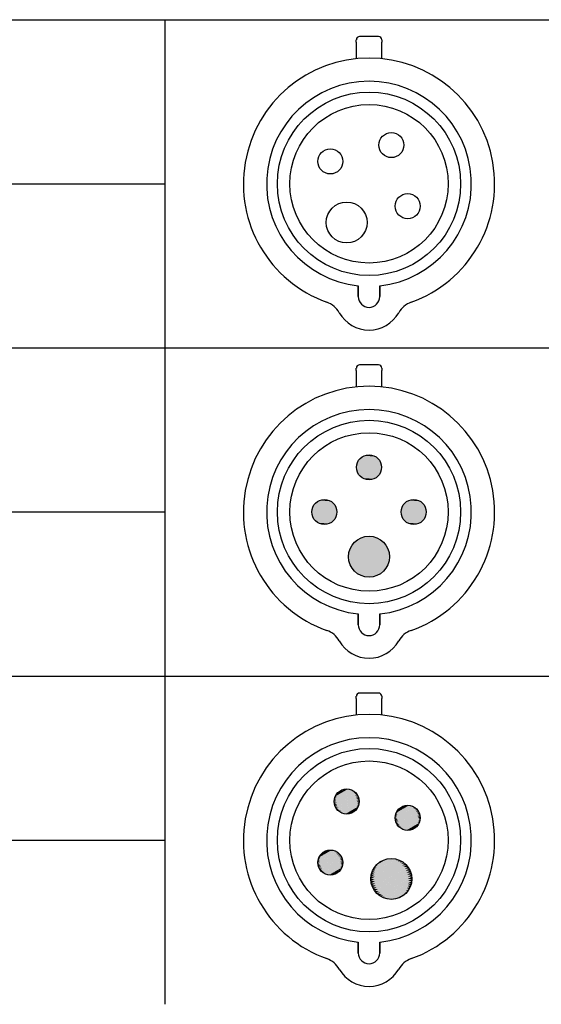
# Paper-space layout 'Layout1' of a CAD drawing. Units: inches. Extents: x 0.7 to 17.1, y 0.5 to 10.8.
# Drawn here: x 2.5 to 3.9, y 5 to 7.6 of the extents above; entities that cross this region are included whole.
import ezdxf

# ---------------------------------------------------------------- set-up
doc = ezdxf.new("R2010")
doc.units = ezdxf.units.IN
doc.header["$MEASUREMENT"] = 0
doc.layers.add('Hatch (ANSI)', color=7, linetype='Continuous', lineweight=18)
doc.layers.add('Sketch Geometry (ANSI)', color=7, linetype='Continuous', lineweight=25)

# ---------------------------------------------------------------- blocks, each defined once
blk = doc.blocks.new('CustomObjectsInViewport1_0')
at = {"color": 0}
for p, q in [((3.0164, 7.3684), (3.0164, 7.3744)), ((3.0737, 7.3829), (3.0249, 7.3829)), ((3.0821, 7.3744), (3.0821, 7.3684)), ((3.0164, 7.3684), (3.0164, 7.3257)), ((3.0821, 7.3257), (3.0821, 7.3684)), ((3.0215, 6.7096), (3.0215, 6.7379)), ((3.0215, 6.7379), (3.0215, 6.7096)), ((3.077, 6.7096), (3.077, 6.7379)), ((3.077, 6.7379), (3.077, 6.7096)), ((3.0737, 6.5329), (3.0249, 6.5329)), ((3.0164, 6.5184), (3.0164, 6.5244)), ((3.0164, 6.5184), (3.0164, 6.4757)), ((3.0821, 6.5244), (3.0821, 6.5184)), ((3.0821, 6.4757), (3.0821, 6.5184)), ((3.0215, 5.8596), (3.0215, 5.8879)), ((3.0215, 5.8879), (3.0215, 5.8596)), ((3.077, 5.8596), (3.077, 5.8879)), ((3.077, 5.8879), (3.077, 5.8596)), ((3.0164, 5.6684), (3.0164, 5.6744)), ((3.0164, 5.6684), (3.0164, 5.6257)), ((3.0737, 5.6829), (3.0249, 5.6829)), ((3.0821, 5.6744), (3.0821, 5.6684)), ((3.0821, 5.6257), (3.0821, 5.6684)), ((3.0215, 5.0096), (3.0215, 5.0379)), ((3.0215, 5.0379), (3.0215, 5.0096)), ((3.077, 5.0096), (3.077, 5.0379)), ((3.077, 5.0379), (3.077, 5.0096))]:
    blk.add_line(p, q, dxfattribs=at)
for centre, radius in [((3.0493, 7.0018), 0.2375), ((3.0493, 7.0018), 0.2052), ((3.1072, 7.102), 0.0325), ((2.949, 7.0597), 0.0325), ((3.1495, 6.9439), 0.0325), ((2.9914, 6.9015), 0.053), ((3.0493, 6.1518), 0.2375), ((3.0493, 6.1518), 0.2052), ((3.0493, 6.2675), 0.0325), ((2.9335, 6.1518), 0.0325), ((3.165, 6.1518), 0.0325), ((3.0493, 6.036), 0.053), ((3.0493, 5.3018), 0.2375), ((3.0493, 5.3018), 0.2052), ((2.9914, 5.402), 0.0325), ((3.1495, 5.3597), 0.0325), ((2.949, 5.2439), 0.0325), ((3.1072, 5.2015), 0.053)]:
    blk.add_circle(centre, radius, dxfattribs=at)
for centre, radius, start, end in [((3.0249, 7.3744), 0.00848, 90, 180), ((3.0737, 7.3744), 0.00848, 0, 90), ((3.0493, 7.0018), 0.3256, 289.6027, 250.3973), ((3.0493, 7.0018), 0.2654, 276.0047, 263.9953), ((3.0493, 6.7096), 0.0278, 180, 0), ((3.0493, 6.7096), 0.0278, 180, 0), ((2.9198, 6.6383), 0.0602, 29.4726, 70.3973), ((3.1787, 6.6383), 0.0602, 109.6027, 150.5274), ((3.0493, 6.7115), 0.0885, 209.4726, 330.5274), ((3.0249, 6.5244), 0.00848, 90, 180), ((3.0737, 6.5244), 0.00848, 0, 90), ((3.0493, 6.1518), 0.3256, 289.6027, 250.3973), ((3.0493, 6.1518), 0.2654, 276.0047, 263.9953), ((2.9198, 5.7883), 0.0602, 29.4726, 70.3973), ((3.0493, 5.8596), 0.0278, 180, 0), ((3.0493, 5.8596), 0.0278, 180, 0), ((3.1787, 5.7883), 0.0602, 109.6027, 150.5274), ((3.0493, 5.8615), 0.0885, 209.4726, 330.5274), ((3.0249, 5.6744), 0.00848, 90, 180), ((3.0737, 5.6744), 0.00848, 0, 90), ((3.0493, 5.3018), 0.3256, 289.6027, 250.3973), ((3.0493, 5.3018), 0.2654, 276.0047, 263.9953), ((3.0493, 5.0096), 0.0278, 180, 0), ((3.0493, 5.0096), 0.0278, 180, 0), ((2.9198, 4.9383), 0.0602, 29.4726, 70.3973), ((3.1787, 4.9383), 0.0602, 109.6027, 150.5274), ((3.0493, 5.0115), 0.0885, 209.4726, 330.5274)]:
    blk.add_arc(centre, radius, start, end, dxfattribs=at)
at = {"layer": 'Hatch (ANSI)', "linetype": 'Continuous'}
for points in [[(3.0425, 6.2993), (3.0593, 6.2984), (3.0392, 6.2984)], [(3.0459, 6.2998), (3.056, 6.2993), (3.0425, 6.2993)], [(3.0425, 6.2993), (3.056, 6.2993), (3.0593, 6.2984)], [(3.0493, 6.3), (3.0527, 6.2998), (3.0459, 6.2998)], [(3.0459, 6.2998), (3.0527, 6.2998), (3.056, 6.2993)], [(3.0175, 6.2743), (3.0816, 6.2709), (3.017, 6.2709)], [(3.0184, 6.2776), (3.081, 6.2743), (3.0175, 6.2743)], [(3.0175, 6.2743), (3.081, 6.2743), (3.0816, 6.2709)], [(3.0196, 6.2808), (3.0802, 6.2776), (3.0184, 6.2776)], [(3.0184, 6.2776), (3.0802, 6.2776), (3.081, 6.2743)], [(3.0212, 6.2838), (3.0789, 6.2808), (3.0196, 6.2808)], [(3.0196, 6.2808), (3.0789, 6.2808), (3.0802, 6.2776)], [(3.023, 6.2866), (3.0774, 6.2838), (3.0212, 6.2838)], [(3.0212, 6.2838), (3.0774, 6.2838), (3.0789, 6.2808)], [(3.0251, 6.2893), (3.0755, 6.2866), (3.023, 6.2866)], [(3.023, 6.2866), (3.0755, 6.2866), (3.0774, 6.2838)], [(3.0276, 6.2917), (3.0734, 6.2893), (3.0251, 6.2893)], [(3.0251, 6.2893), (3.0734, 6.2893), (3.0755, 6.2866)], [(3.0302, 6.2938), (3.071, 6.2917), (3.0276, 6.2917)], [(3.0276, 6.2917), (3.071, 6.2917), (3.0734, 6.2893)], [(3.033, 6.2957), (3.0684, 6.2938), (3.0302, 6.2938)], [(3.0302, 6.2938), (3.0684, 6.2938), (3.071, 6.2917)], [(3.0361, 6.2972), (3.0655, 6.2957), (3.033, 6.2957)], [(3.033, 6.2957), (3.0655, 6.2957), (3.0684, 6.2938)], [(3.0392, 6.2984), (3.0625, 6.2972), (3.0361, 6.2972)], [(3.0361, 6.2972), (3.0625, 6.2972), (3.0655, 6.2957)], [(3.0392, 6.2984), (3.0593, 6.2984), (3.0625, 6.2972)], [(3.017, 6.2709), (3.0817, 6.2675), (3.0168, 6.2675)], [(3.0168, 6.2675), (3.0816, 6.2642), (3.017, 6.2642)], [(3.0168, 6.2675), (3.0817, 6.2675), (3.0816, 6.2642)], [(3.017, 6.2709), (3.0816, 6.2709), (3.0817, 6.2675)], [(3.017, 6.2642), (3.0816, 6.2642), (3.081, 6.2608)], [(3.017, 6.2642), (3.081, 6.2608), (3.0175, 6.2608)], [(3.0175, 6.2608), (3.081, 6.2608), (3.0802, 6.2575)], [(3.0175, 6.2608), (3.0802, 6.2575), (3.0184, 6.2575)], [(3.0184, 6.2575), (3.0802, 6.2575), (3.0789, 6.2543)], [(3.0184, 6.2575), (3.0789, 6.2543), (3.0196, 6.2543)], [(3.0196, 6.2543), (3.0789, 6.2543), (3.0774, 6.2513)], [(3.0196, 6.2543), (3.0774, 6.2513), (3.0212, 6.2513)], [(3.0212, 6.2513), (3.0774, 6.2513), (3.0755, 6.2485)], [(3.0212, 6.2513), (3.0755, 6.2485), (3.023, 6.2485)], [(3.023, 6.2485), (3.0755, 6.2485), (3.0734, 6.2458)], [(3.023, 6.2485), (3.0734, 6.2458), (3.0251, 6.2458)], [(3.0251, 6.2458), (3.0734, 6.2458), (3.071, 6.2434)], [(3.0251, 6.2458), (3.071, 6.2434), (3.0276, 6.2434)], [(3.0276, 6.2434), (3.071, 6.2434), (3.0684, 6.2413)], [(3.0276, 6.2434), (3.0684, 6.2413), (3.0302, 6.2413)], [(3.0302, 6.2413), (3.0684, 6.2413), (3.0655, 6.2394)], [(3.0302, 6.2413), (3.0655, 6.2394), (3.033, 6.2394)], [(3.033, 6.2394), (3.0655, 6.2394), (3.0625, 6.2379)], [(3.033, 6.2394), (3.0625, 6.2379), (3.0361, 6.2379)], [(3.0361, 6.2379), (3.0625, 6.2379), (3.0593, 6.2367)], [(3.0361, 6.2379), (3.0593, 6.2367), (3.0392, 6.2367)], [(3.0392, 6.2367), (3.0593, 6.2367), (3.056, 6.2358)], [(3.0392, 6.2367), (3.056, 6.2358), (3.0425, 6.2358)], [(3.0425, 6.2358), (3.056, 6.2358), (3.0527, 6.2353)], [(3.0425, 6.2358), (3.0527, 6.2353), (3.0459, 6.2353)], [(3.0459, 6.2353), (3.0527, 6.2353), (3.0493, 6.2351)], [(2.9094, 6.1735), (2.9598, 6.1709), (2.9073, 6.1709)], [(2.9118, 6.1759), (2.9576, 6.1735), (2.9094, 6.1735)], [(2.9094, 6.1735), (2.9576, 6.1735), (2.9598, 6.1709)], [(2.9144, 6.1781), (2.9552, 6.1759), (2.9118, 6.1759)], [(2.9118, 6.1759), (2.9552, 6.1759), (2.9576, 6.1735)], [(2.9173, 6.1799), (2.9526, 6.1781), (2.9144, 6.1781)], [(2.9144, 6.1781), (2.9526, 6.1781), (2.9552, 6.1759)], [(2.9203, 6.1815), (2.9498, 6.1799), (2.9173, 6.1799)], [(2.9173, 6.1799), (2.9498, 6.1799), (2.9526, 6.1781)], [(2.9235, 6.1827), (2.9467, 6.1815), (2.9203, 6.1815)], [(2.9203, 6.1815), (2.9467, 6.1815), (2.9498, 6.1799)], [(2.9268, 6.1835), (2.9436, 6.1827), (2.9235, 6.1827)], [(2.9235, 6.1827), (2.9436, 6.1827), (2.9467, 6.1815)], [(2.9301, 6.1841), (2.9403, 6.1835), (2.9268, 6.1835)], [(2.9268, 6.1835), (2.9403, 6.1835), (2.9436, 6.1827)], [(2.9335, 6.1843), (2.9369, 6.1841), (2.9301, 6.1841)], [(2.9301, 6.1841), (2.9369, 6.1841), (2.9403, 6.1835)], [(3.1409, 6.1735), (3.1913, 6.1709), (3.1388, 6.1709)], [(3.1433, 6.1759), (3.1892, 6.1735), (3.1409, 6.1735)], [(3.1409, 6.1735), (3.1892, 6.1735), (3.1913, 6.1709)], [(3.1459, 6.1781), (3.1868, 6.1759), (3.1433, 6.1759)], [(3.1433, 6.1759), (3.1868, 6.1759), (3.1892, 6.1735)], [(3.1488, 6.1799), (3.1841, 6.1781), (3.1459, 6.1781)], [(3.1459, 6.1781), (3.1841, 6.1781), (3.1868, 6.1759)], [(3.1518, 6.1815), (3.1813, 6.1799), (3.1488, 6.1799)], [(3.1488, 6.1799), (3.1813, 6.1799), (3.1841, 6.1781)], [(3.155, 6.1827), (3.1782, 6.1815), (3.1518, 6.1815)], [(3.1518, 6.1815), (3.1782, 6.1815), (3.1813, 6.1799)], [(3.1583, 6.1835), (3.1751, 6.1827), (3.155, 6.1827)], [(3.155, 6.1827), (3.1751, 6.1827), (3.1782, 6.1815)], [(3.1616, 6.1841), (3.1718, 6.1835), (3.1583, 6.1835)], [(3.1583, 6.1835), (3.1718, 6.1835), (3.1751, 6.1827)], [(3.165, 6.1843), (3.1684, 6.1841), (3.1616, 6.1841)], [(3.1616, 6.1841), (3.1684, 6.1841), (3.1718, 6.1835)], [(2.9012, 6.1552), (2.966, 6.1518), (2.9011, 6.1518)], [(2.9011, 6.1518), (2.9658, 6.1484), (2.9012, 6.1484)], [(2.9011, 6.1518), (2.966, 6.1518), (2.9658, 6.1484)], [(2.9018, 6.1585), (2.9658, 6.1552), (2.9012, 6.1552)], [(2.9012, 6.1552), (2.9658, 6.1552), (2.966, 6.1518)], [(2.9012, 6.1484), (2.9658, 6.1484), (2.9653, 6.145)], [(2.9012, 6.1484), (2.9653, 6.145), (2.9018, 6.145)], [(2.9026, 6.1618), (2.9653, 6.1585), (2.9018, 6.1585)], [(2.9018, 6.1585), (2.9653, 6.1585), (2.9658, 6.1552)], [(2.9039, 6.165), (2.9644, 6.1618), (2.9026, 6.1618)], [(2.9026, 6.1618), (2.9644, 6.1618), (2.9653, 6.1585)], [(2.9054, 6.168), (2.9632, 6.165), (2.9039, 6.165)], [(2.9039, 6.165), (2.9632, 6.165), (2.9644, 6.1618)], [(2.9073, 6.1709), (2.9616, 6.168), (2.9054, 6.168)], [(2.9054, 6.168), (2.9616, 6.168), (2.9632, 6.165)], [(2.9073, 6.1709), (2.9598, 6.1709), (2.9616, 6.168)], [(3.1327, 6.1552), (3.1975, 6.1518), (3.1326, 6.1518)], [(3.1326, 6.1518), (3.1973, 6.1484), (3.1327, 6.1484)], [(3.1326, 6.1518), (3.1975, 6.1518), (3.1973, 6.1484)], [(3.1333, 6.1585), (3.1973, 6.1552), (3.1327, 6.1552)], [(3.1327, 6.1552), (3.1973, 6.1552), (3.1975, 6.1518)], [(3.1327, 6.1484), (3.1973, 6.1484), (3.1968, 6.145)], [(3.1327, 6.1484), (3.1968, 6.145), (3.1333, 6.145)], [(3.1342, 6.1618), (3.1968, 6.1585), (3.1333, 6.1585)], [(3.1333, 6.1585), (3.1968, 6.1585), (3.1973, 6.1552)], [(3.1354, 6.165), (3.1959, 6.1618), (3.1342, 6.1618)], [(3.1342, 6.1618), (3.1959, 6.1618), (3.1968, 6.1585)], [(3.1369, 6.168), (3.1947, 6.165), (3.1354, 6.165)], [(3.1354, 6.165), (3.1947, 6.165), (3.1959, 6.1618)], [(3.1388, 6.1709), (3.1931, 6.168), (3.1369, 6.168)], [(3.1369, 6.168), (3.1931, 6.168), (3.1947, 6.165)], [(3.1388, 6.1709), (3.1913, 6.1709), (3.1931, 6.168)], [(2.9018, 6.145), (2.9653, 6.145), (2.9644, 6.1418)], [(2.9018, 6.145), (2.9644, 6.1418), (2.9026, 6.1418)], [(2.9026, 6.1418), (2.9644, 6.1418), (2.9632, 6.1386)], [(2.9026, 6.1418), (2.9632, 6.1386), (2.9039, 6.1386)], [(2.9039, 6.1386), (2.9632, 6.1386), (2.9616, 6.1356)], [(2.9039, 6.1386), (2.9616, 6.1356), (2.9054, 6.1356)], [(2.9054, 6.1356), (2.9616, 6.1356), (2.9598, 6.1327)], [(2.9054, 6.1356), (2.9598, 6.1327), (2.9073, 6.1327)], [(2.9073, 6.1327), (2.9598, 6.1327), (2.9576, 6.1301)], [(2.9073, 6.1327), (2.9576, 6.1301), (2.9094, 6.1301)], [(2.9094, 6.1301), (2.9576, 6.1301), (2.9552, 6.1277)], [(2.9094, 6.1301), (2.9552, 6.1277), (2.9118, 6.1277)], [(2.9118, 6.1277), (2.9552, 6.1277), (2.9526, 6.1255)], [(2.9118, 6.1277), (2.9526, 6.1255), (2.9144, 6.1255)], [(2.9144, 6.1255), (2.9526, 6.1255), (2.9498, 6.1237)], [(2.9144, 6.1255), (2.9498, 6.1237), (2.9173, 6.1237)], [(2.9173, 6.1237), (2.9498, 6.1237), (2.9467, 6.1221)], [(2.9173, 6.1237), (2.9467, 6.1221), (2.9203, 6.1221)], [(2.9203, 6.1221), (2.9467, 6.1221), (2.9436, 6.1209)], [(2.9203, 6.1221), (2.9436, 6.1209), (2.9235, 6.1209)], [(2.9235, 6.1209), (2.9436, 6.1209), (2.9403, 6.12)], [(2.9235, 6.1209), (2.9403, 6.12), (2.9268, 6.12)], [(2.9268, 6.12), (2.9403, 6.12), (2.9369, 6.1195)], [(2.9268, 6.12), (2.9369, 6.1195), (2.9301, 6.1195)], [(3.1333, 6.145), (3.1968, 6.145), (3.1959, 6.1418)], [(3.1333, 6.145), (3.1959, 6.1418), (3.1342, 6.1418)], [(3.1342, 6.1418), (3.1959, 6.1418), (3.1947, 6.1386)], [(3.1342, 6.1418), (3.1947, 6.1386), (3.1354, 6.1386)], [(3.1354, 6.1386), (3.1947, 6.1386), (3.1931, 6.1356)], [(3.1354, 6.1386), (3.1931, 6.1356), (3.1369, 6.1356)], [(3.1369, 6.1356), (3.1931, 6.1356), (3.1913, 6.1327)], [(3.1369, 6.1356), (3.1913, 6.1327), (3.1388, 6.1327)], [(3.1388, 6.1327), (3.1913, 6.1327), (3.1892, 6.1301)], [(3.1388, 6.1327), (3.1892, 6.1301), (3.1409, 6.1301)], [(3.1409, 6.1301), (3.1892, 6.1301), (3.1868, 6.1277)], [(3.1409, 6.1301), (3.1868, 6.1277), (3.1433, 6.1277)], [(3.1433, 6.1277), (3.1868, 6.1277), (3.1841, 6.1255)], [(3.1433, 6.1277), (3.1841, 6.1255), (3.1459, 6.1255)], [(3.1459, 6.1255), (3.1841, 6.1255), (3.1813, 6.1237)], [(3.1459, 6.1255), (3.1813, 6.1237), (3.1488, 6.1237)], [(3.1488, 6.1237), (3.1813, 6.1237), (3.1782, 6.1221)], [(3.1488, 6.1237), (3.1782, 6.1221), (3.1518, 6.1221)], [(3.1518, 6.1221), (3.1782, 6.1221), (3.1751, 6.1209)], [(3.1518, 6.1221), (3.1751, 6.1209), (3.155, 6.1209)], [(3.155, 6.1209), (3.1751, 6.1209), (3.1718, 6.12)], [(3.155, 6.1209), (3.1718, 6.12), (3.1583, 6.12)], [(3.1583, 6.12), (3.1718, 6.12), (3.1684, 6.1195)], [(3.1583, 6.12), (3.1684, 6.1195), (3.1616, 6.1195)], [(2.9301, 6.1195), (2.9369, 6.1195), (2.9335, 6.1193)], [(3.1616, 6.1195), (3.1684, 6.1195), (3.165, 6.1193)], [(3.0099, 6.0715), (3.0921, 6.0672), (3.0064, 6.0672)], [(3.0138, 6.0754), (3.0886, 6.0715), (3.0099, 6.0715)], [(3.0099, 6.0715), (3.0886, 6.0715), (3.0921, 6.0672)], [(3.0181, 6.0789), (3.0847, 6.0754), (3.0138, 6.0754)], [(3.0138, 6.0754), (3.0847, 6.0754), (3.0886, 6.0715)], [(3.0228, 6.0819), (3.0804, 6.0789), (3.0181, 6.0789)], [(3.0181, 6.0789), (3.0804, 6.0789), (3.0847, 6.0754)], [(3.0277, 6.0844), (3.0758, 6.0819), (3.0228, 6.0819)], [(3.0228, 6.0819), (3.0758, 6.0819), (3.0804, 6.0789)], [(3.0329, 6.0864), (3.0708, 6.0844), (3.0277, 6.0844)], [(3.0277, 6.0844), (3.0708, 6.0844), (3.0758, 6.0819)], [(3.0383, 6.0879), (3.0656, 6.0864), (3.0329, 6.0864)], [(3.0329, 6.0864), (3.0656, 6.0864), (3.0708, 6.0844)], [(3.0437, 6.0887), (3.0603, 6.0879), (3.0383, 6.0879)], [(3.0383, 6.0879), (3.0603, 6.0879), (3.0656, 6.0864)], [(3.0493, 6.089), (3.0548, 6.0887), (3.0437, 6.0887)], [(3.0437, 6.0887), (3.0548, 6.0887), (3.0603, 6.0879)], [(2.9975, 6.0471), (3.102, 6.0416), (2.9966, 6.0416)], [(2.9989, 6.0524), (3.1011, 6.0471), (2.9975, 6.0471)], [(2.9975, 6.0471), (3.1011, 6.0471), (3.102, 6.0416)], [(3.0009, 6.0576), (3.0997, 6.0524), (2.9989, 6.0524)], [(2.9989, 6.0524), (3.0997, 6.0524), (3.1011, 6.0471)], [(3.0034, 6.0625), (3.0977, 6.0576), (3.0009, 6.0576)], [(3.0009, 6.0576), (3.0977, 6.0576), (3.0997, 6.0524)], [(3.0064, 6.0672), (3.0952, 6.0625), (3.0034, 6.0625)], [(3.0034, 6.0625), (3.0952, 6.0625), (3.0977, 6.0576)], [(3.0064, 6.0672), (3.0921, 6.0672), (3.0952, 6.0625)], [(2.9966, 6.0416), (3.1023, 6.036), (2.9963, 6.036)], [(2.9963, 6.036), (3.102, 6.0305), (2.9966, 6.0305)], [(2.9963, 6.036), (3.1023, 6.036), (3.102, 6.0305)], [(2.9966, 6.0416), (3.102, 6.0416), (3.1023, 6.036)], [(2.9966, 6.0305), (3.102, 6.0305), (3.1011, 6.025)], [(2.9966, 6.0305), (3.1011, 6.025), (2.9975, 6.025)], [(2.9975, 6.025), (3.1011, 6.025), (3.0997, 6.0197)], [(2.9975, 6.025), (3.0997, 6.0197), (2.9989, 6.0197)], [(2.9989, 6.0197), (3.0997, 6.0197), (3.0977, 6.0145)], [(2.9989, 6.0197), (3.0977, 6.0145), (3.0009, 6.0145)], [(3.0009, 6.0145), (3.0977, 6.0145), (3.0952, 6.0095)], [(3.0009, 6.0145), (3.0952, 6.0095), (3.0034, 6.0095)], [(3.0034, 6.0095), (3.0952, 6.0095), (3.0921, 6.0049)], [(3.0034, 6.0095), (3.0921, 6.0049), (3.0064, 6.0049)], [(3.0064, 6.0049), (3.0921, 6.0049), (3.0886, 6.0006)], [(3.0064, 6.0049), (3.0886, 6.0006), (3.0099, 6.0006)], [(3.0099, 6.0006), (3.0886, 6.0006), (3.0847, 5.9967)], [(3.0099, 6.0006), (3.0847, 5.9967), (3.0138, 5.9967)], [(3.0138, 5.9967), (3.0847, 5.9967), (3.0804, 5.9932)], [(3.0138, 5.9967), (3.0804, 5.9932), (3.0181, 5.9932)], [(3.0181, 5.9932), (3.0804, 5.9932), (3.0758, 5.9902)], [(3.0181, 5.9932), (3.0758, 5.9902), (3.0228, 5.9902)], [(3.0228, 5.9902), (3.0758, 5.9902), (3.0708, 5.9876)], [(3.0228, 5.9902), (3.0708, 5.9876), (3.0277, 5.9876)], [(3.0277, 5.9876), (3.0708, 5.9876), (3.0656, 5.9857)], [(3.0277, 5.9876), (3.0656, 5.9857), (3.0329, 5.9857)], [(3.0329, 5.9857), (3.0656, 5.9857), (3.0603, 5.9842)], [(3.0329, 5.9857), (3.0603, 5.9842), (3.0383, 5.9842)], [(3.0383, 5.9842), (3.0603, 5.9842), (3.0548, 5.9833)], [(3.0383, 5.9842), (3.0548, 5.9833), (3.0437, 5.9833)], [(3.0437, 5.9833), (3.0548, 5.9833), (3.0493, 5.9831)], [(3.0046, 5.4317), (2.9649, 5.4088), (2.9596, 5.4088)], [(2.9993, 5.4317), (3.0046, 5.4317), (2.9596, 5.4088)], [(3.0014, 5.4329), (2.9653, 5.4121), (2.9605, 5.4121)], [(2.9966, 5.4329), (3.0014, 5.4329), (2.9605, 5.4121)], [(2.9981, 5.4338), (2.966, 5.4152), (2.9617, 5.4152)], [(2.9939, 5.4338), (2.9981, 5.4338), (2.9617, 5.4152)], [(2.9948, 5.4343), (2.967, 5.4183), (2.9633, 5.4183)], [(2.9911, 5.4343), (2.9948, 5.4343), (2.9633, 5.4183)], [(2.9914, 5.4345), (2.9682, 5.4211), (2.9651, 5.4211)], [(2.988, 5.4343), (2.991, 5.4343), (2.9651, 5.4211)], [(2.988, 5.4343), (2.9697, 5.4238), (2.9673, 5.4238)], [(2.9846, 5.4338), (2.987, 5.4338), (2.9673, 5.4238)], [(2.9846, 5.4338), (2.9714, 5.4262), (2.9697, 5.4262)], [(2.9814, 5.4329), (2.9829, 5.4329), (2.9697, 5.4262)], [(2.9814, 5.4329), (2.9734, 5.4283), (2.9723, 5.4283)], [(2.9782, 5.4317), (2.979, 5.4317), (2.9723, 5.4283)], [(2.9782, 5.4317), (2.9755, 5.4302), (2.9752, 5.4302)], [(2.9814, 5.4329), (2.979, 5.4317), (2.9782, 5.4317)], [(2.9846, 5.4338), (2.9829, 5.4329), (2.9814, 5.4329)], [(2.988, 5.4343), (2.987, 5.4338), (2.9846, 5.4338)], [(2.9914, 5.4345), (2.991, 5.4343), (2.988, 5.4343)], [(2.9914, 5.4345), (2.9948, 5.4343), (2.9911, 5.4343)], [(2.9948, 5.4343), (2.9981, 5.4338), (2.9939, 5.4338)], [(2.9981, 5.4338), (3.0014, 5.4329), (2.9966, 5.4329)], [(3.0014, 5.4329), (3.0046, 5.4317), (2.9993, 5.4317)], [(3.0046, 5.4317), (3.0076, 5.4302), (3.0019, 5.4302)], [(3.0105, 5.4283), (2.965, 5.402), (2.9589, 5.402)], [(3.0044, 5.4283), (3.0105, 5.4283), (2.9589, 5.402)], [(3.0076, 5.4302), (2.9648, 5.4054), (2.9591, 5.4054)], [(3.0019, 5.4302), (3.0076, 5.4302), (2.9591, 5.4054)], [(3.0131, 5.4262), (2.9655, 5.3986), (2.9591, 5.3986)], [(3.0068, 5.4262), (3.0131, 5.4262), (2.9591, 5.3986)], [(2.9596, 5.4088), (2.9649, 5.4088), (2.9591, 5.4054)], [(3.0155, 5.4238), (2.9662, 5.3953), (2.9596, 5.3953)], [(3.009, 5.4238), (3.0155, 5.4238), (2.9596, 5.3953)], [(2.9605, 5.4121), (2.9653, 5.4121), (2.9596, 5.4088)], [(3.0177, 5.4211), (2.9672, 5.392), (2.9605, 5.392)], [(3.011, 5.4211), (3.0177, 5.4211), (2.9605, 5.392)], [(2.9617, 5.4152), (2.966, 5.4152), (2.9605, 5.4121)], [(3.0195, 5.4183), (2.9685, 5.3888), (2.9617, 5.3888)], [(3.0127, 5.4183), (3.0195, 5.4183), (2.9617, 5.3888)], [(2.9633, 5.4183), (2.967, 5.4183), (2.9617, 5.4152)], [(2.9651, 5.4211), (2.9682, 5.4211), (2.9633, 5.4183)], [(3.0211, 5.4152), (2.9701, 5.3858), (2.9633, 5.3858)], [(3.0143, 5.4152), (3.0211, 5.4152), (2.9633, 5.3858)], [(2.9673, 5.4238), (2.9697, 5.4238), (2.9651, 5.4211)], [(3.0156, 5.4121), (3.0223, 5.4121), (2.9651, 5.383)], [(3.0223, 5.4121), (2.9718, 5.383), (2.9651, 5.383)], [(2.9697, 5.4262), (2.9714, 5.4262), (2.9673, 5.4238)], [(3.0166, 5.4088), (3.0232, 5.4088), (2.9673, 5.3803)], [(3.0232, 5.4088), (2.9738, 5.3803), (2.9673, 5.3803)], [(2.9723, 5.4283), (2.9734, 5.4283), (2.9697, 5.4262)], [(2.9752, 5.4302), (2.9755, 5.4302), (2.9723, 5.4283)], [(3.0076, 5.4302), (3.0105, 5.4283), (3.0044, 5.4283)], [(3.0105, 5.4283), (3.0131, 5.4262), (3.0068, 5.4262)], [(3.0131, 5.4262), (3.0155, 5.4238), (3.009, 5.4238)], [(3.0155, 5.4238), (3.0177, 5.4211), (3.011, 5.4211)], [(3.0177, 5.4211), (3.0195, 5.4183), (3.0127, 5.4183)], [(3.0195, 5.4183), (3.0211, 5.4152), (3.0143, 5.4152)], [(3.0211, 5.4152), (3.0223, 5.4121), (3.0156, 5.4121)], [(3.0223, 5.4121), (3.0232, 5.4088), (3.0166, 5.4088)], [(3.0232, 5.4088), (3.0237, 5.4054), (3.0173, 5.4054)], [(2.9591, 5.4054), (2.9648, 5.4054), (2.9589, 5.402)], [(2.9589, 5.402), (2.965, 5.402), (2.9591, 5.3986)], [(2.9591, 5.3986), (2.9655, 5.3986), (2.9596, 5.3953)], [(2.9596, 5.3953), (2.9662, 5.3953), (2.9605, 5.392)], [(2.9605, 5.392), (2.9672, 5.392), (2.9617, 5.3888)], [(2.9617, 5.3888), (2.9685, 5.3888), (2.9633, 5.3858)], [(2.9633, 5.3858), (2.9701, 5.3858), (2.9651, 5.383)], [(2.9651, 5.383), (2.9718, 5.383), (2.9673, 5.3803)], [(3.0173, 5.4054), (3.0237, 5.4054), (2.9697, 5.3779)], [(3.0237, 5.4054), (2.976, 5.3779), (2.9697, 5.3779)], [(3.0178, 5.402), (3.0239, 5.402), (2.9723, 5.3758)], [(3.0239, 5.402), (2.9784, 5.3758), (2.9723, 5.3758)], [(3.018, 5.3986), (3.0237, 5.3986), (2.9752, 5.3739)], [(3.0237, 5.3986), (2.9809, 5.3739), (2.9752, 5.3739)], [(3.0179, 5.3953), (3.0232, 5.3953), (2.9782, 5.3724)], [(3.0232, 5.3953), (2.9835, 5.3724), (2.9782, 5.3724)], [(3.0175, 5.392), (3.0223, 5.392), (2.9814, 5.3712)], [(3.0223, 5.392), (2.9862, 5.3712), (2.9814, 5.3712)], [(3.0168, 5.3888), (3.0211, 5.3888), (2.9846, 5.3703)], [(3.0211, 5.3888), (2.9889, 5.3703), (2.9846, 5.3703)], [(3.0158, 5.3858), (3.0195, 5.3858), (2.988, 5.3697)], [(3.0195, 5.3858), (2.9917, 5.3697), (2.988, 5.3697)], [(3.0146, 5.383), (3.0177, 5.383), (2.9914, 5.3696)], [(3.0177, 5.383), (2.9948, 5.3697), (2.9917, 5.3697)], [(3.0177, 5.383), (3.0155, 5.3803), (3.0131, 5.3803)], [(3.0195, 5.3858), (3.0177, 5.383), (3.0146, 5.383)], [(3.0211, 5.3888), (3.0195, 5.3858), (3.0158, 5.3858)], [(3.0223, 5.392), (3.0211, 5.3888), (3.0168, 5.3888)], [(3.0232, 5.3953), (3.0223, 5.392), (3.0175, 5.392)], [(3.0237, 5.4054), (3.0239, 5.402), (3.0178, 5.402)], [(3.0237, 5.3986), (3.0232, 5.3953), (3.0179, 5.3953)], [(3.0239, 5.402), (3.0237, 5.3986), (3.018, 5.3986)], [(3.1686, 5.3859), (3.1231, 5.3597), (3.1171, 5.3597)], [(3.1626, 5.3859), (3.1686, 5.3859), (3.1171, 5.3597)], [(3.1658, 5.3878), (3.1229, 5.3631), (3.1172, 5.3631)], [(3.1601, 5.3878), (3.1658, 5.3878), (3.1172, 5.3631)], [(3.1712, 5.3838), (3.1236, 5.3563), (3.1172, 5.3563)], [(3.1649, 5.3838), (3.1712, 5.3838), (3.1172, 5.3563)], [(3.1627, 5.3893), (3.123, 5.3664), (3.1178, 5.3664)], [(3.1574, 5.3893), (3.1627, 5.3893), (3.1178, 5.3664)], [(3.1737, 5.3814), (3.1243, 5.3529), (3.1178, 5.3529)], [(3.1671, 5.3814), (3.1737, 5.3814), (3.1178, 5.3529)], [(3.1596, 5.3905), (3.1234, 5.3697), (3.1186, 5.3697)], [(3.1547, 5.3905), (3.1596, 5.3905), (3.1186, 5.3697)], [(3.1563, 5.3914), (3.1241, 5.3729), (3.1199, 5.3729)], [(3.152, 5.3914), (3.1563, 5.3914), (3.1199, 5.3729)], [(3.1529, 5.392), (3.1251, 5.3759), (3.1214, 5.3759)], [(3.1492, 5.392), (3.1529, 5.392), (3.1214, 5.3759)], [(3.1495, 5.3921), (3.1263, 5.3788), (3.1233, 5.3788)], [(3.1461, 5.392), (3.1492, 5.392), (3.1233, 5.3788)], [(3.1254, 5.3814), (3.1278, 5.3814), (3.1233, 5.3788)], [(3.1461, 5.392), (3.1278, 5.3814), (3.1254, 5.3814)], [(3.1428, 5.3914), (3.1451, 5.3914), (3.1254, 5.3814)], [(3.1278, 5.3838), (3.1296, 5.3838), (3.1254, 5.3814)], [(3.1428, 5.3914), (3.1296, 5.3838), (3.1278, 5.3838)], [(3.1395, 5.3905), (3.141, 5.3905), (3.1278, 5.3838)], [(3.1304, 5.3859), (3.1315, 5.3859), (3.1278, 5.3838)], [(3.1395, 5.3905), (3.1315, 5.3859), (3.1304, 5.3859)], [(3.1363, 5.3893), (3.1371, 5.3893), (3.1304, 5.3859)], [(3.1333, 5.3878), (3.1336, 5.3878), (3.1304, 5.3859)], [(3.1363, 5.3893), (3.1336, 5.3878), (3.1333, 5.3878)], [(3.1395, 5.3905), (3.1371, 5.3893), (3.1363, 5.3893)], [(3.1428, 5.3914), (3.141, 5.3905), (3.1395, 5.3905)], [(3.1461, 5.392), (3.1451, 5.3914), (3.1428, 5.3914)], [(3.1495, 5.3921), (3.1492, 5.392), (3.1461, 5.392)], [(3.1495, 5.3921), (3.1529, 5.392), (3.1492, 5.392)], [(3.1529, 5.392), (3.1563, 5.3914), (3.152, 5.3914)], [(3.1563, 5.3914), (3.1596, 5.3905), (3.1547, 5.3905)], [(3.1596, 5.3905), (3.1627, 5.3893), (3.1574, 5.3893)], [(3.1627, 5.3893), (3.1658, 5.3878), (3.1601, 5.3878)], [(3.1658, 5.3878), (3.1686, 5.3859), (3.1626, 5.3859)], [(3.1686, 5.3859), (3.1712, 5.3838), (3.1649, 5.3838)], [(3.1712, 5.3838), (3.1737, 5.3814), (3.1671, 5.3814)], [(3.1737, 5.3814), (3.1758, 5.3788), (3.1691, 5.3788)], [(2.9673, 5.3803), (2.9738, 5.3803), (2.9697, 5.3779)], [(2.9697, 5.3779), (2.976, 5.3779), (2.9723, 5.3758)], [(2.9723, 5.3758), (2.9784, 5.3758), (2.9752, 5.3739)], [(2.9752, 5.3739), (2.9809, 5.3739), (2.9782, 5.3724)], [(2.9782, 5.3724), (2.9835, 5.3724), (2.9814, 5.3712)], [(2.9814, 5.3712), (2.9862, 5.3712), (2.9846, 5.3703)], [(2.9846, 5.3703), (2.9889, 5.3703), (2.988, 5.3697)], [(2.988, 5.3697), (2.9917, 5.3697), (2.9914, 5.3696)], [(2.9917, 5.3697), (2.9948, 5.3697), (2.9914, 5.3696)], [(3.0131, 5.3803), (3.0155, 5.3803), (2.9948, 5.3697)], [(2.9958, 5.3703), (2.9981, 5.3703), (2.9948, 5.3697)], [(3.0155, 5.3803), (2.9981, 5.3703), (2.9958, 5.3703)], [(3.0114, 5.3779), (3.0131, 5.3779), (2.9981, 5.3703)], [(2.9999, 5.3712), (3.0014, 5.3712), (2.9981, 5.3703)], [(3.0131, 5.3779), (3.0014, 5.3712), (2.9999, 5.3712)], [(3.0094, 5.3758), (3.0105, 5.3758), (3.0014, 5.3712)], [(3.0038, 5.3724), (3.0046, 5.3724), (3.0014, 5.3712)], [(3.0105, 5.3758), (3.0046, 5.3724), (3.0038, 5.3724)], [(3.0073, 5.3739), (3.0076, 5.3739), (3.0046, 5.3724)], [(3.0105, 5.3758), (3.0076, 5.3739), (3.0073, 5.3739)], [(3.0131, 5.3779), (3.0105, 5.3758), (3.0094, 5.3758)], [(3.0155, 5.3803), (3.0131, 5.3779), (3.0114, 5.3779)], [(3.1172, 5.3631), (3.1229, 5.3631), (3.1171, 5.3597)], [(3.1171, 5.3597), (3.1231, 5.3597), (3.1172, 5.3563)], [(3.1178, 5.3664), (3.123, 5.3664), (3.1172, 5.3631)], [(3.1172, 5.3563), (3.1236, 5.3563), (3.1178, 5.3529)], [(3.1186, 5.3697), (3.1234, 5.3697), (3.1178, 5.3664)], [(3.1758, 5.3788), (3.1254, 5.3496), (3.1186, 5.3496)], [(3.1691, 5.3788), (3.1758, 5.3788), (3.1186, 5.3496)], [(3.1199, 5.3729), (3.1241, 5.3729), (3.1186, 5.3697)], [(3.1776, 5.3759), (3.1266, 5.3465), (3.1199, 5.3465)], [(3.1709, 5.3759), (3.1776, 5.3759), (3.1199, 5.3465)], [(3.1214, 5.3759), (3.1251, 5.3759), (3.1199, 5.3729)], [(3.1233, 5.3788), (3.1263, 5.3788), (3.1214, 5.3759)], [(3.1792, 5.3729), (3.1282, 5.3434), (3.1214, 5.3434)], [(3.1724, 5.3729), (3.1792, 5.3729), (3.1214, 5.3434)], [(3.1737, 5.3697), (3.1804, 5.3697), (3.1233, 5.3406)], [(3.1804, 5.3697), (3.13, 5.3406), (3.1233, 5.3406)], [(3.1747, 5.3664), (3.1813, 5.3664), (3.1254, 5.3379)], [(3.1813, 5.3664), (3.132, 5.3379), (3.1254, 5.3379)], [(3.1755, 5.3631), (3.1818, 5.3631), (3.1278, 5.3355)], [(3.1818, 5.3631), (3.1341, 5.3355), (3.1278, 5.3355)], [(3.1759, 5.3597), (3.182, 5.3597), (3.1304, 5.3334)], [(3.182, 5.3597), (3.1365, 5.3334), (3.1304, 5.3334)], [(3.1761, 5.3563), (3.1818, 5.3563), (3.1333, 5.3316)], [(3.1818, 5.3563), (3.139, 5.3316), (3.1333, 5.3316)], [(3.1758, 5.3788), (3.1776, 5.3759), (3.1709, 5.3759)], [(3.1776, 5.3759), (3.1792, 5.3729), (3.1724, 5.3729)], [(3.1792, 5.3729), (3.1804, 5.3697), (3.1737, 5.3697)], [(3.1804, 5.3697), (3.1813, 5.3664), (3.1747, 5.3664)], [(3.1813, 5.3664), (3.1818, 5.3631), (3.1755, 5.3631)], [(3.1818, 5.3631), (3.182, 5.3597), (3.1759, 5.3597)], [(3.1818, 5.3563), (3.1813, 5.3529), (3.176, 5.3529)], [(3.182, 5.3597), (3.1818, 5.3563), (3.1761, 5.3563)], [(3.1178, 5.3529), (3.1243, 5.3529), (3.1186, 5.3496)], [(3.1186, 5.3496), (3.1254, 5.3496), (3.1199, 5.3465)], [(3.1199, 5.3465), (3.1266, 5.3465), (3.1214, 5.3434)], [(3.1214, 5.3434), (3.1282, 5.3434), (3.1233, 5.3406)], [(3.1233, 5.3406), (3.13, 5.3406), (3.1254, 5.3379)], [(3.1254, 5.3379), (3.132, 5.3379), (3.1278, 5.3355)], [(3.1278, 5.3355), (3.1341, 5.3355), (3.1304, 5.3334)], [(3.1304, 5.3334), (3.1365, 5.3334), (3.1333, 5.3316)], [(3.1333, 5.3316), (3.139, 5.3316), (3.1363, 5.33)], [(3.176, 5.3529), (3.1813, 5.3529), (3.1363, 5.33)], [(3.1813, 5.3529), (3.1416, 5.33), (3.1363, 5.33)], [(3.1363, 5.33), (3.1416, 5.33), (3.1395, 5.3288)], [(3.1756, 5.3496), (3.1804, 5.3496), (3.1395, 5.3288)], [(3.1804, 5.3496), (3.1443, 5.3288), (3.1395, 5.3288)], [(3.1749, 5.3465), (3.1792, 5.3465), (3.1428, 5.3279)], [(3.1792, 5.3465), (3.147, 5.3279), (3.1428, 5.3279)], [(3.1739, 5.3434), (3.1776, 5.3434), (3.1461, 5.3274)], [(3.1776, 5.3434), (3.1498, 5.3274), (3.1461, 5.3274)], [(3.1727, 5.3406), (3.1758, 5.3406), (3.1495, 5.3272)], [(3.1758, 5.3406), (3.1529, 5.3274), (3.1499, 5.3274)], [(3.1712, 5.3379), (3.1737, 5.3379), (3.1529, 5.3274)], [(3.1737, 5.3379), (3.1563, 5.3279), (3.154, 5.3279)], [(3.1695, 5.3355), (3.1712, 5.3355), (3.1563, 5.3279)], [(3.1712, 5.3355), (3.1596, 5.3288), (3.158, 5.3288)], [(3.1675, 5.3334), (3.1686, 5.3334), (3.1596, 5.3288)], [(3.1619, 5.33), (3.1627, 5.33), (3.1596, 5.3288)], [(3.1686, 5.3334), (3.1627, 5.33), (3.1619, 5.33)], [(3.1654, 5.3316), (3.1658, 5.3316), (3.1627, 5.33)], [(3.1686, 5.3334), (3.1658, 5.3316), (3.1654, 5.3316)], [(3.1712, 5.3355), (3.1686, 5.3334), (3.1675, 5.3334)], [(3.1737, 5.3379), (3.1712, 5.3355), (3.1695, 5.3355)], [(3.1758, 5.3406), (3.1737, 5.3379), (3.1712, 5.3379)], [(3.1776, 5.3434), (3.1758, 5.3406), (3.1727, 5.3406)], [(3.1792, 5.3465), (3.1776, 5.3434), (3.1739, 5.3434)], [(3.1804, 5.3496), (3.1792, 5.3465), (3.1749, 5.3465)], [(3.1813, 5.3529), (3.1804, 5.3496), (3.1756, 5.3496)], [(3.1395, 5.3288), (3.1443, 5.3288), (3.1428, 5.3279)], [(3.1428, 5.3279), (3.147, 5.3279), (3.1461, 5.3274)], [(3.1461, 5.3274), (3.1498, 5.3274), (3.1495, 5.3272)], [(3.1499, 5.3274), (3.1529, 5.3274), (3.1495, 5.3272)], [(3.154, 5.3279), (3.1563, 5.3279), (3.1529, 5.3274)], [(3.158, 5.3288), (3.1596, 5.3288), (3.1563, 5.3279)], [(2.9681, 5.2702), (2.9226, 5.2439), (2.9166, 5.2439)], [(2.9621, 5.2702), (2.9681, 5.2702), (2.9166, 5.2439)], [(2.9653, 5.272), (2.9224, 5.2473), (2.9167, 5.2473)], [(2.9596, 5.272), (2.9653, 5.272), (2.9167, 5.2473)], [(2.9708, 5.268), (2.9231, 5.2405), (2.9167, 5.2405)], [(2.9644, 5.268), (2.9708, 5.268), (2.9167, 5.2405)], [(2.9622, 5.2736), (2.9226, 5.2507), (2.9173, 5.2507)], [(2.957, 5.2736), (2.9622, 5.2736), (2.9173, 5.2507)], [(2.9732, 5.2656), (2.9238, 5.2372), (2.9173, 5.2372)], [(2.9666, 5.2656), (2.9732, 5.2656), (2.9173, 5.2372)], [(2.9182, 5.2539), (2.923, 5.2539), (2.9173, 5.2507)], [(2.9591, 5.2748), (2.923, 5.2539), (2.9182, 5.2539)], [(2.9543, 5.2748), (2.9591, 5.2748), (2.9182, 5.2539)], [(2.9753, 5.263), (2.9249, 5.2339), (2.9182, 5.2339)], [(2.9686, 5.263), (2.9753, 5.263), (2.9182, 5.2339)], [(2.9194, 5.2571), (2.9236, 5.2571), (2.9182, 5.2539)], [(2.9558, 5.2757), (2.9236, 5.2571), (2.9194, 5.2571)], [(2.9515, 5.2757), (2.9558, 5.2757), (2.9194, 5.2571)], [(2.9771, 5.2601), (2.9262, 5.2307), (2.9194, 5.2307)], [(2.9704, 5.2601), (2.9771, 5.2601), (2.9194, 5.2307)], [(2.9209, 5.2601), (2.9246, 5.2601), (2.9194, 5.2571)], [(2.9524, 5.2762), (2.9246, 5.2601), (2.9209, 5.2601)], [(2.9487, 5.2762), (2.9524, 5.2762), (2.9209, 5.2601)], [(2.9228, 5.263), (2.9258, 5.263), (2.9209, 5.2601)], [(2.9787, 5.2571), (2.9277, 5.2277), (2.9209, 5.2277)], [(2.9719, 5.2571), (2.9787, 5.2571), (2.9209, 5.2277)], [(2.949, 5.2764), (2.9258, 5.263), (2.9228, 5.263)], [(2.9456, 5.2762), (2.9487, 5.2762), (2.9228, 5.263)], [(2.9249, 5.2656), (2.9273, 5.2656), (2.9228, 5.263)], [(2.9732, 5.2539), (2.9799, 5.2539), (2.9228, 5.2248)], [(2.9799, 5.2539), (2.9295, 5.2248), (2.9228, 5.2248)], [(2.9456, 5.2762), (2.9273, 5.2656), (2.9249, 5.2656)], [(2.9423, 5.2757), (2.9446, 5.2757), (2.9249, 5.2656)], [(2.9273, 5.268), (2.9291, 5.268), (2.9249, 5.2656)], [(2.9423, 5.2757), (2.9291, 5.268), (2.9273, 5.268)], [(2.939, 5.2748), (2.9406, 5.2748), (2.9273, 5.268)], [(2.9299, 5.2702), (2.931, 5.2702), (2.9273, 5.268)], [(2.939, 5.2748), (2.931, 5.2702), (2.9299, 5.2702)], [(2.9358, 5.2736), (2.9366, 5.2736), (2.9299, 5.2702)], [(2.9328, 5.272), (2.9332, 5.272), (2.9299, 5.2702)], [(2.9358, 5.2736), (2.9332, 5.272), (2.9328, 5.272)], [(2.939, 5.2748), (2.9366, 5.2736), (2.9358, 5.2736)], [(2.9423, 5.2757), (2.9406, 5.2748), (2.939, 5.2748)], [(2.9456, 5.2762), (2.9446, 5.2757), (2.9423, 5.2757)], [(2.949, 5.2764), (2.9487, 5.2762), (2.9456, 5.2762)], [(2.949, 5.2764), (2.9524, 5.2762), (2.9487, 5.2762)], [(2.9524, 5.2762), (2.9558, 5.2757), (2.9515, 5.2757)], [(2.9558, 5.2757), (2.9591, 5.2748), (2.9543, 5.2748)], [(2.9591, 5.2748), (2.9622, 5.2736), (2.957, 5.2736)], [(2.9622, 5.2736), (2.9653, 5.272), (2.9596, 5.272)], [(2.9653, 5.272), (2.9681, 5.2702), (2.9621, 5.2702)], [(2.9681, 5.2702), (2.9708, 5.268), (2.9644, 5.268)], [(2.9708, 5.268), (2.9732, 5.2656), (2.9666, 5.2656)], [(2.9732, 5.2656), (2.9753, 5.263), (2.9686, 5.263)], [(2.9753, 5.263), (2.9771, 5.2601), (2.9704, 5.2601)], [(2.9771, 5.2601), (2.9787, 5.2571), (2.9719, 5.2571)], [(2.9787, 5.2571), (2.9799, 5.2539), (2.9732, 5.2539)], [(2.9799, 5.2539), (2.9808, 5.2507), (2.9742, 5.2507)], [(3.1182, 5.2534), (3.0657, 5.2231), (3.0588, 5.2231)], [(3.1112, 5.2534), (3.1182, 5.2534), (3.0588, 5.2231)], [(3.1127, 5.2542), (3.0673, 5.228), (3.0613, 5.228)], [(3.1067, 5.2542), (3.1127, 5.2542), (3.0613, 5.228)], [(3.1072, 5.2545), (3.0693, 5.2327), (3.0643, 5.2327)], [(3.1016, 5.2542), (3.1066, 5.2542), (3.0643, 5.2327)], [(3.1016, 5.2542), (3.0718, 5.237), (3.0678, 5.237)], [(3.0961, 5.2534), (3.0999, 5.2534), (3.0678, 5.237)], [(3.0961, 5.2534), (3.0746, 5.2409), (3.0717, 5.2409)], [(3.0961, 5.2534), (3.0933, 5.2519), (3.0908, 5.2519)], [(3.1016, 5.2542), (3.0999, 5.2534), (3.0961, 5.2534)], [(3.1072, 5.2545), (3.1066, 5.2542), (3.1016, 5.2542)], [(3.1072, 5.2545), (3.1127, 5.2542), (3.1067, 5.2542)], [(3.1127, 5.2542), (3.1182, 5.2534), (3.1112, 5.2534)], [(3.1182, 5.2534), (3.1235, 5.2519), (3.1157, 5.2519)], [(2.9167, 5.2473), (2.9224, 5.2473), (2.9166, 5.2439)], [(2.9166, 5.2439), (2.9226, 5.2439), (2.9167, 5.2405)], [(2.9173, 5.2507), (2.9226, 5.2507), (2.9167, 5.2473)], [(2.9167, 5.2405), (2.9231, 5.2405), (2.9173, 5.2372)], [(2.9173, 5.2372), (2.9238, 5.2372), (2.9182, 5.2339)], [(2.9182, 5.2339), (2.9249, 5.2339), (2.9194, 5.2307)], [(2.9194, 5.2307), (2.9262, 5.2307), (2.9209, 5.2277)], [(2.9209, 5.2277), (2.9277, 5.2277), (2.9228, 5.2248)], [(2.9742, 5.2507), (2.9808, 5.2507), (2.9249, 5.2222)], [(2.9808, 5.2507), (2.9315, 5.2222), (2.9249, 5.2222)], [(2.975, 5.2473), (2.9813, 5.2473), (2.9273, 5.2198)], [(2.9813, 5.2473), (2.9336, 5.2198), (2.9273, 5.2198)], [(2.9754, 5.2439), (2.9815, 5.2439), (2.9299, 5.2176)], [(2.9815, 5.2439), (2.936, 5.2176), (2.9299, 5.2176)], [(2.9756, 5.2405), (2.9813, 5.2405), (2.9328, 5.2158)], [(2.9813, 5.2405), (2.9385, 5.2158), (2.9328, 5.2158)], [(2.9755, 5.2372), (2.9808, 5.2372), (2.9358, 5.2143)], [(2.9808, 5.2372), (2.9411, 5.2143), (2.9358, 5.2143)], [(2.9751, 5.2339), (2.9799, 5.2339), (2.939, 5.213)], [(2.9799, 5.2339), (2.9438, 5.213), (2.939, 5.213)], [(2.9744, 5.2307), (2.9787, 5.2307), (2.9423, 5.2122)], [(2.9787, 5.2307), (2.9466, 5.2122), (2.9423, 5.2122)], [(2.9734, 5.2277), (2.9771, 5.2277), (2.9456, 5.2116)], [(2.9771, 5.2277), (2.9493, 5.2116), (2.9456, 5.2116)], [(2.9771, 5.2277), (2.9753, 5.2248), (2.9722, 5.2248)], [(2.9787, 5.2307), (2.9771, 5.2277), (2.9734, 5.2277)], [(2.9799, 5.2339), (2.9787, 5.2307), (2.9744, 5.2307)], [(2.9808, 5.2507), (2.9813, 5.2473), (2.975, 5.2473)], [(2.9808, 5.2372), (2.9799, 5.2339), (2.9751, 5.2339)], [(2.9813, 5.2473), (2.9815, 5.2439), (2.9754, 5.2439)], [(2.9813, 5.2405), (2.9808, 5.2372), (2.9755, 5.2372)], [(2.9815, 5.2439), (2.9813, 5.2405), (2.9756, 5.2405)], [(3.1383, 5.2444), (3.0641, 5.2015), (3.0542, 5.2015)], [(3.1284, 5.2444), (3.1383, 5.2444), (3.0542, 5.2015)], [(3.1336, 5.2474), (3.0638, 5.2071), (3.0545, 5.2071)], [(3.1243, 5.2474), (3.1336, 5.2474), (3.0545, 5.2071)], [(3.1426, 5.2409), (3.0648, 5.196), (3.0545, 5.196)], [(3.1322, 5.2409), (3.1426, 5.2409), (3.0545, 5.196)], [(3.1287, 5.2499), (3.064, 5.2126), (3.0553, 5.2126)], [(3.1201, 5.2499), (3.1287, 5.2499), (3.0553, 5.2126)], [(3.1465, 5.237), (3.066, 5.1905), (3.0553, 5.1905)], [(3.1358, 5.237), (3.1465, 5.237), (3.0553, 5.1905)], [(3.1235, 5.2519), (3.0646, 5.2179), (3.0568, 5.2179)], [(3.1157, 5.2519), (3.1235, 5.2519), (3.0568, 5.2179)], [(3.15, 5.2327), (3.0677, 5.1852), (3.0568, 5.1852)], [(3.1391, 5.2327), (3.15, 5.2327), (3.0568, 5.1852)], [(3.153, 5.228), (3.0698, 5.18), (3.0588, 5.18)], [(3.142, 5.228), (3.153, 5.228), (3.0588, 5.18)], [(3.0613, 5.228), (3.0673, 5.228), (3.0588, 5.2231)], [(3.0643, 5.2327), (3.0693, 5.2327), (3.0613, 5.228)], [(3.0678, 5.237), (3.0718, 5.237), (3.0643, 5.2327)], [(3.0717, 5.2409), (3.0746, 5.2409), (3.0678, 5.237)], [(3.0908, 5.2519), (3.0933, 5.2519), (3.0717, 5.2409)], [(3.076, 5.2444), (3.0777, 5.2444), (3.0717, 5.2409)], [(3.0908, 5.2519), (3.0777, 5.2444), (3.076, 5.2444)], [(3.0856, 5.2499), (3.0869, 5.2499), (3.076, 5.2444)], [(3.0807, 5.2474), (3.0812, 5.2474), (3.076, 5.2444)], [(3.0856, 5.2499), (3.0812, 5.2474), (3.0807, 5.2474)], [(3.0908, 5.2519), (3.0869, 5.2499), (3.0856, 5.2499)], [(3.1235, 5.2519), (3.1287, 5.2499), (3.1201, 5.2499)], [(3.1287, 5.2499), (3.1336, 5.2474), (3.1243, 5.2474)], [(3.1336, 5.2474), (3.1383, 5.2444), (3.1284, 5.2444)], [(3.1383, 5.2444), (3.1426, 5.2409), (3.1322, 5.2409)], [(3.1426, 5.2409), (3.1465, 5.237), (3.1358, 5.237)], [(3.1465, 5.237), (3.15, 5.2327), (3.1391, 5.2327)], [(3.15, 5.2327), (3.153, 5.228), (3.142, 5.228)], [(3.153, 5.228), (3.1556, 5.2231), (3.1445, 5.2231)], [(2.9228, 5.2248), (2.9295, 5.2248), (2.9249, 5.2222)], [(2.9249, 5.2222), (2.9315, 5.2222), (2.9273, 5.2198)], [(2.9273, 5.2198), (2.9336, 5.2198), (2.9299, 5.2176)], [(2.9299, 5.2176), (2.936, 5.2176), (2.9328, 5.2158)], [(2.9328, 5.2158), (2.9385, 5.2158), (2.9358, 5.2143)], [(2.9358, 5.2143), (2.9411, 5.2143), (2.939, 5.213)], [(2.939, 5.213), (2.9438, 5.213), (2.9423, 5.2122)], [(2.9423, 5.2122), (2.9466, 5.2122), (2.9456, 5.2116)], [(2.9456, 5.2116), (2.9493, 5.2116), (2.949, 5.2114)], [(2.9722, 5.2248), (2.9753, 5.2248), (2.949, 5.2114)], [(2.9494, 5.2116), (2.9524, 5.2116), (2.949, 5.2114)], [(2.9753, 5.2248), (2.9524, 5.2116), (2.9494, 5.2116)], [(2.9707, 5.2222), (2.9732, 5.2222), (2.9524, 5.2116)], [(2.9535, 5.2122), (2.9558, 5.2122), (2.9524, 5.2116)], [(2.9732, 5.2222), (2.9558, 5.2122), (2.9535, 5.2122)], [(2.969, 5.2198), (2.9708, 5.2198), (2.9558, 5.2122)], [(2.9575, 5.213), (2.9591, 5.213), (2.9558, 5.2122)], [(2.9708, 5.2198), (2.9591, 5.213), (2.9575, 5.213)], [(2.967, 5.2176), (2.9681, 5.2176), (2.9591, 5.213)], [(2.9615, 5.2143), (2.9622, 5.2143), (2.9591, 5.213)], [(2.9681, 5.2176), (2.9622, 5.2143), (2.9615, 5.2143)], [(2.9649, 5.2158), (2.9653, 5.2158), (2.9622, 5.2143)], [(2.9681, 5.2176), (2.9653, 5.2158), (2.9649, 5.2158)], [(2.9708, 5.2198), (2.9681, 5.2176), (2.967, 5.2176)], [(2.9732, 5.2222), (2.9708, 5.2198), (2.969, 5.2198)], [(2.9753, 5.2248), (2.9732, 5.2222), (2.9707, 5.2222)], [(3.0545, 5.2071), (3.0638, 5.2071), (3.0542, 5.2015)], [(3.0553, 5.2126), (3.064, 5.2126), (3.0545, 5.2071)], [(3.0568, 5.2179), (3.0646, 5.2179), (3.0553, 5.2126)], [(3.0588, 5.2231), (3.0657, 5.2231), (3.0568, 5.2179)], [(3.1556, 5.2231), (3.0723, 5.1751), (3.0613, 5.1751)], [(3.1445, 5.2231), (3.1556, 5.2231), (3.0613, 5.1751)], [(3.1466, 5.2179), (3.1575, 5.2179), (3.0643, 5.1704)], [(3.1575, 5.2179), (3.0752, 5.1704), (3.0643, 5.1704)], [(3.1483, 5.2126), (3.159, 5.2126), (3.0678, 5.1661)], [(3.159, 5.2126), (3.0785, 5.1661), (3.0678, 5.1661)], [(3.1495, 5.2071), (3.1598, 5.2071), (3.0717, 5.1622)], [(3.1598, 5.2071), (3.0821, 5.1622), (3.0717, 5.1622)], [(3.1556, 5.2231), (3.1575, 5.2179), (3.1466, 5.2179)], [(3.1575, 5.2179), (3.159, 5.2126), (3.1483, 5.2126)], [(3.159, 5.2126), (3.1598, 5.2071), (3.1495, 5.2071)], [(3.1598, 5.2071), (3.1601, 5.2015), (3.1503, 5.2015)], [(3.0542, 5.2015), (3.0641, 5.2015), (3.0545, 5.196)], [(3.0545, 5.196), (3.0648, 5.196), (3.0553, 5.1905)], [(3.0553, 5.1905), (3.066, 5.1905), (3.0568, 5.1852)], [(3.0568, 5.1852), (3.0677, 5.1852), (3.0588, 5.18)], [(3.0588, 5.18), (3.0698, 5.18), (3.0613, 5.1751)], [(3.1503, 5.2015), (3.1601, 5.2015), (3.076, 5.1587)], [(3.1601, 5.2015), (3.0859, 5.1587), (3.076, 5.1587)], [(3.1505, 5.196), (3.1598, 5.196), (3.0807, 5.1557)], [(3.1598, 5.196), (3.09, 5.1557), (3.0807, 5.1557)], [(3.1504, 5.1905), (3.159, 5.1905), (3.0856, 5.1531)], [(3.159, 5.1905), (3.0942, 5.1531), (3.0856, 5.1531)], [(3.1497, 5.1852), (3.1575, 5.1852), (3.0908, 5.1512)], [(3.1575, 5.1852), (3.0986, 5.1512), (3.0908, 5.1512)], [(3.1486, 5.18), (3.1556, 5.18), (3.0961, 5.1497)], [(3.1556, 5.18), (3.1031, 5.1497), (3.0961, 5.1497)], [(3.1556, 5.18), (3.153, 5.1751), (3.147, 5.1751)], [(3.1575, 5.1852), (3.1556, 5.18), (3.1486, 5.18)], [(3.159, 5.1905), (3.1575, 5.1852), (3.1497, 5.1852)], [(3.1598, 5.196), (3.159, 5.1905), (3.1504, 5.1905)], [(3.1601, 5.2015), (3.1598, 5.196), (3.1505, 5.196)], [(3.0613, 5.1751), (3.0723, 5.1751), (3.0643, 5.1704)], [(3.0643, 5.1704), (3.0752, 5.1704), (3.0678, 5.1661)], [(3.0678, 5.1661), (3.0785, 5.1661), (3.0717, 5.1622)], [(3.0717, 5.1622), (3.0821, 5.1622), (3.076, 5.1587)], [(3.076, 5.1587), (3.0859, 5.1587), (3.0807, 5.1557)], [(3.0807, 5.1557), (3.09, 5.1557), (3.0856, 5.1531)], [(3.0856, 5.1531), (3.0942, 5.1531), (3.0908, 5.1512)], [(3.0908, 5.1512), (3.0986, 5.1512), (3.0961, 5.1497)], [(3.147, 5.1751), (3.153, 5.1751), (3.1016, 5.1489)], [(3.153, 5.1751), (3.1077, 5.1489), (3.1016, 5.1489)], [(3.145, 5.1704), (3.15, 5.1704), (3.1072, 5.1486)], [(3.15, 5.1704), (3.1127, 5.1489), (3.1077, 5.1489)], [(3.1426, 5.1661), (3.1465, 5.1661), (3.1127, 5.1489)], [(3.1465, 5.1661), (3.1182, 5.1497), (3.1144, 5.1497)], [(3.1397, 5.1622), (3.1426, 5.1622), (3.1182, 5.1497)], [(3.121, 5.1512), (3.1235, 5.1512), (3.1182, 5.1497)], [(3.1426, 5.1622), (3.1235, 5.1512), (3.121, 5.1512)], [(3.1366, 5.1587), (3.1383, 5.1587), (3.1235, 5.1512)], [(3.1274, 5.1531), (3.1287, 5.1531), (3.1235, 5.1512)], [(3.1383, 5.1587), (3.1287, 5.1531), (3.1274, 5.1531)], [(3.1331, 5.1557), (3.1336, 5.1557), (3.1287, 5.1531)], [(3.1383, 5.1587), (3.1336, 5.1557), (3.1331, 5.1557)], [(3.1426, 5.1622), (3.1383, 5.1587), (3.1366, 5.1587)], [(3.1465, 5.1661), (3.1426, 5.1622), (3.1397, 5.1622)], [(3.15, 5.1704), (3.1465, 5.1661), (3.1426, 5.1661)], [(3.153, 5.1751), (3.15, 5.1704), (3.145, 5.1704)], [(3.0961, 5.1497), (3.1031, 5.1497), (3.1016, 5.1489)], [(3.1016, 5.1489), (3.1077, 5.1489), (3.1072, 5.1486)], [(3.1077, 5.1489), (3.1127, 5.1489), (3.1072, 5.1486)], [(3.1144, 5.1497), (3.1182, 5.1497), (3.1127, 5.1489)]]:
    blk.add_solid(points, dxfattribs=at)
at = {"layer": 'Sketch Geometry (ANSI)'}
for p, q in [((0.7436, 7.4268), (8.1783, 7.4268)), ((0.7432, 7.0018), (2.5203, 7.0018)), ((2.5203, 6.5768), (3.5783, 6.5768)), ((0.7432, 5.7268), (2.5203, 5.7268)), ((2.5203, 5.7268), (3.5783, 5.7268)), ((0.7432, 5.3018), (2.5203, 5.3018))]:
    blk.add_line(p, q, dxfattribs=at)
at = {"layer": 'Sketch Geometry (ANSI)', "linetype": 'Continuous'}
for p, q in [((2.5203, 7.4268), (2.5203, 6.5768)), ((0.7432, 6.5768), (2.5203, 6.5768)), ((2.5203, 6.5768), (2.5203, 6.1518)), ((0.7432, 6.1518), (2.5203, 6.1518)), ((2.5203, 6.1518), (2.5203, 5.7268)), ((2.5203, 5.7268), (2.5203, 4.8768))]:
    blk.add_line(p, q, dxfattribs=at)

psp = doc.layouts.get("Layout1")

# ---------------------------------------------------------------- block references
psp.add_blockref('CustomObjectsInViewport1_0', (0.3998, 0.1691))

doc.saveas('drawing.dxf')
